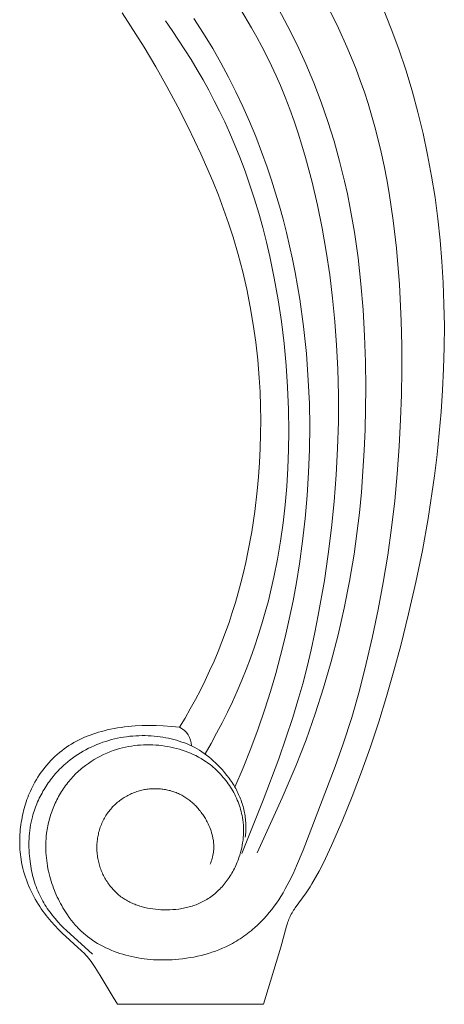
# Model space of a CAD drawing. Units: millimetres. Extents: x 0 to 1112, y 0 to 960.
# Drawn here: x 782 to 879, y 225 to 450 of the extents above; entities that cross this region are included whole.
import ezdxf

# ---------------------------------------------------------------- set-up
doc = ezdxf.new("R2010")
doc.units = ezdxf.units.MM
doc.header["$MEASUREMENT"] = 0
doc.layers.get('0').update_dxf_attribs({"lineweight": 5})

# ---------------------------------------------------------------- blocks, each defined once
blk = doc.blocks.new('MN-036b_500_81')
for p, q in [((810.48, 443.23), (805.48, 451.09)), ((832.45, 451.92), (834.96, 447.68)), ((843.28, 447.95), (841.04, 452.12)), ((852.71, 451.77), (854.78, 447.6)), ((864.95, 452.09), (866.81, 447.46)), ((815.33, 449.23), (816.85, 447.07)), ((821.83, 449.8), (824.02, 446.39)), ((816.85, 447.07), (818.34, 444.88)), ((824.02, 446.39), (826.12, 442.93)), ((834.96, 447.68), (836.17, 445.54)), ((845.38, 443.75), (843.28, 447.95)), ((854.78, 447.6), (856.71, 443.36)), ((866.81, 447.46), (868.53, 442.78)), ((818.34, 444.88), (819.79, 442.66)), ((836.17, 445.54), (837.33, 443.37)), ((813.14, 438.78), (810.48, 443.23)), ((819.79, 442.66), (821.19, 440.42)), ((826.12, 442.93), (827.97, 439.7)), ((837.33, 443.37), (838.46, 441.19)), ((847.33, 439.48), (845.38, 443.75)), ((856.71, 443.36), (857.78, 440.81)), ((868.53, 442.78), (870.12, 438.06)), ((821.19, 440.42), (822.58, 438.12)), ((827.97, 439.7), (829.73, 436.43)), ((838.46, 441.19), (839.54, 438.98)), ((857.78, 440.81), (858.81, 438.24)), ((815.69, 434.27), (813.14, 438.78)), ((822.58, 438.12), (823.93, 435.79)), ((839.54, 438.98), (840.58, 436.75)), ((849.15, 435.15), (847.33, 439.48)), ((858.81, 438.24), (859.77, 435.65)), ((870.12, 438.06), (871.57, 433.28)), ((823.93, 435.79), (825.23, 433.44)), ((829.73, 436.43), (831.4, 433.11)), ((840.58, 436.75), (841.57, 434.51)), ((850.83, 430.76), (849.15, 435.15)), ((859.77, 435.65), (860.69, 433.04)), ((818.15, 429.7), (815.69, 434.27)), ((825.23, 433.44), (826.49, 431.07)), ((831.4, 433.11), (832.99, 429.74)), ((841.57, 434.51), (842.67, 431.84)), ((860.69, 433.04), (861.55, 430.42)), ((871.57, 433.28), (872.88, 428.47)), ((826.49, 431.07), (827.7, 428.66)), ((842.67, 431.84), (843.71, 429.14)), ((852.38, 426.32), (850.83, 430.76)), ((820.5, 425.07), (818.15, 429.7)), ((827.7, 428.66), (828.86, 426.24)), ((832.99, 429.74), (834.5, 426.34)), ((843.71, 429.14), (844.68, 426.42)), ((861.55, 430.42), (862.35, 427.77)), ((872.88, 428.47), (874.06, 423.62)), ((828.86, 426.24), (829.98, 423.8)), ((834.5, 426.34), (835.93, 422.9)), ((844.68, 426.42), (845.6, 423.68)), ((853.78, 421.84), (852.38, 426.32)), ((862.35, 427.77), (863.1, 425.11)), ((823.43, 418.94), (820.5, 425.07)), ((863.1, 425.11), (863.8, 422.44)), ((829.98, 423.8), (831.05, 421.33)), ((835.93, 422.9), (837.27, 419.42)), ((845.6, 423.68), (846.47, 420.91)), ((855.05, 417.31), (853.78, 421.84)), ((863.8, 422.44), (864.54, 419.36)), ((874.06, 423.62), (875.11, 418.74)), ((831.05, 421.33), (832.31, 418.2)), ((837.27, 419.42), (838.54, 415.92)), ((846.47, 420.91), (847.28, 418.13)), ((824.82, 415.84), (823.43, 418.94)), ((832.31, 418.2), (833.5, 415.04)), ((847.28, 418.13), (848.76, 412.53)), ((856.18, 412.75), (855.05, 417.31)), ((864.54, 419.36), (865.2, 416.26)), ((875.11, 418.74), (876.03, 413.84)), ((826.15, 412.71), (824.82, 415.84)), ((833.5, 415.04), (834.62, 411.86)), ((838.54, 415.92), (839.53, 412.98)), ((865.2, 416.26), (865.81, 413.15)), ((827.42, 409.56), (826.15, 412.71)), ((839.53, 412.98), (840.46, 410.02)), ((856.82, 409.86), (856.18, 412.75)), ((865.81, 413.15), (866.35, 410.03)), ((876.03, 413.84), (876.8, 409.02)), ((834.62, 411.86), (835.66, 408.65)), ((848.76, 412.53), (849.98, 407.3)), ((828.62, 406.38), (827.42, 409.56)), ((835.66, 408.65), (836.63, 405.41)), ((840.46, 410.02), (841.34, 407.04)), ((857.41, 406.95), (856.82, 409.86)), ((866.35, 410.03), (867.27, 403.76)), ((876.8, 409.02), (877.44, 404.18)), ((829.75, 403.18), (828.62, 406.38)), ((841.34, 407.04), (842.17, 404.05)), ((849.98, 407.3), (851.06, 402.03)), ((858.44, 401.12), (857.41, 406.95)), ((836.63, 405.41), (837.53, 402.16)), ((842.17, 404.05), (842.94, 401.05)), ((867.27, 403.76), (867.99, 397.46)), ((877.44, 404.18), (877.96, 399.32)), ((830.8, 399.95), (829.75, 403.18)), ((837.53, 402.16), (838.36, 398.88)), ((851.06, 402.03), (851.99, 396.74)), ((831.95, 396.04), (830.8, 399.95)), ((842.94, 401.05), (843.65, 398.02)), ((859.27, 395.25), (858.44, 401.12)), ((877.96, 399.32), (878.37, 394.45)), ((838.36, 398.88), (839.13, 395.59)), ((843.65, 398.02), (844.31, 394.99)), ((867.99, 397.46), (868.68, 389.19)), ((832.98, 392.1), (831.95, 396.04)), ((839.13, 395.59), (840.15, 390.68)), ((844.31, 394.99), (844.92, 391.95)), ((851.99, 396.74), (852.79, 391.43)), ((859.92, 389.36), (859.27, 395.25)), ((878.37, 394.45), (878.66, 389.57)), ((833.89, 388.12), (832.98, 392.1)), ((840.15, 390.68), (841.03, 385.74)), ((844.92, 391.95), (845.98, 385.83)), ((852.79, 391.43), (853.45, 386.09)), ((834.68, 384.13), (833.89, 388.12)), ((860.41, 383.44), (859.92, 389.36)), ((868.68, 389.19), (869.09, 380.91)), ((878.66, 389.57), (878.84, 384.69)), ((841.03, 385.74), (841.78, 380.77)), ((845.98, 385.83), (846.83, 379.67)), ((853.45, 386.09), (853.97, 380.75)), ((835.37, 380.1), (834.68, 384.13)), ((878.84, 384.69), (878.92, 379.79)), ((860.74, 377.52), (860.41, 383.44)), ((835.93, 376.07), (835.37, 380.1)), ((841.78, 380.77), (842.39, 375.79)), ((846.83, 379.67), (847.48, 373.5)), ((853.97, 380.75), (854.36, 375.39)), ((869.09, 380.91), (869.22, 375.3)), ((878.92, 379.79), (878.89, 374.89)), ((860.93, 371.58), (860.74, 377.52)), ((836.38, 372.01), (835.93, 376.07)), ((842.39, 375.79), (842.86, 370.79)), ((854.36, 375.39), (854.63, 370.02)), ((869.22, 375.3), (869.23, 369.69)), ((878.89, 374.89), (878.75, 370)), ((847.48, 373.5), (847.92, 367.3)), ((836.72, 367.95), (836.38, 372.01)), ((842.86, 370.79), (843.19, 365.78)), ((861, 365.65), (860.93, 371.58)), ((836.91, 364.74), (836.72, 367.95)), ((854.63, 370.02), (854.78, 363.97)), ((869.23, 369.69), (869.13, 364.09)), ((878.75, 370), (878.52, 365.1)), ((843.19, 365.78), (843.38, 360.76)), ((847.92, 367.3), (848.15, 362.07)), ((860.85, 356.14), (861, 365.65)), ((837.02, 361.52), (836.91, 364.74)), ((854.78, 363.97), (854.77, 357.92)), ((869.13, 364.09), (868.94, 358.48)), ((878.52, 365.1), (878.19, 360.21)), ((837.07, 358.3), (837.02, 361.52)), ((848.15, 362.07), (848.23, 356.84)), ((843.38, 360.76), (843.44, 355.74)), ((878.19, 360.21), (877.77, 355.33)), ((837.05, 355.08), (837.07, 358.3)), ((848.23, 356.84), (848.17, 351.6)), ((854.77, 357.92), (854.6, 351.87)), ((868.94, 358.48), (868.61, 352.28)), ((836.96, 351.86), (837.05, 355.08)), ((843.44, 355.74), (843.39, 351.55)), ((860.66, 351.39), (860.85, 356.14)), ((877.77, 355.33), (877.26, 350.46)), ((868.61, 352.28), (868.17, 346.09)), ((836.8, 348.64), (836.96, 351.86)), ((843.39, 351.55), (843.24, 347.37)), ((848.17, 351.6), (847.98, 346.37)), ((854.6, 351.87), (854.29, 345.82)), ((860.38, 346.66), (860.66, 351.39)), ((877.26, 350.46), (876.66, 345.6)), ((836.57, 345.43), (836.8, 348.64)), ((836.28, 342.22), (836.57, 345.43)), ((843.24, 347.37), (842.99, 343.2)), ((847.98, 346.37), (847.65, 341.15)), ((854.29, 345.82), (853.83, 339.78)), ((860.02, 341.92), (860.38, 346.66)), ((868.17, 346.09), (867.6, 339.92)), ((876.66, 345.6), (875.21, 335.93)), ((842.99, 343.2), (842.63, 339.03)), ((835.72, 337.52), (836.28, 342.22)), ((847.65, 341.15), (847.19, 335.94)), ((859.56, 337.2), (860.02, 341.92)), ((842.63, 339.03), (842.16, 334.88)), ((853.83, 339.78), (853.22, 333.76)), ((867.6, 339.92), (866.89, 333.76)), ((835.01, 332.85), (835.72, 337.52)), ((859, 332.49), (859.56, 337.2)), ((842.16, 334.88), (841.58, 330.74)), ((847.19, 335.94), (846.6, 330.74)), ((875.21, 335.93), (873.91, 328.63)), ((834.15, 328.2), (835.01, 332.85)), ((853.22, 333.76), (852.47, 327.75)), ((858.34, 327.79), (859, 332.49)), ((866.89, 333.76), (866.02, 327.55)), ((841.58, 330.74), (840.88, 326.62)), ((846.6, 330.74), (845.87, 325.55)), ((833.66, 325.89), (834.15, 328.2)), ((852.47, 327.75), (851.59, 321.76)), ((857.31, 321.63), (858.34, 327.79)), ((866.02, 327.55), (865.01, 321.36)), ((873.91, 328.63), (872.43, 321.38)), ((833.13, 323.59), (833.66, 325.89)), ((840.88, 326.62), (840.07, 322.53)), ((845.87, 325.55), (845.19, 321.35)), ((832.56, 321.29), (833.13, 323.59)), ((831.94, 319.01), (832.56, 321.29)), ((840.07, 322.53), (839.47, 319.85)), ((845.19, 321.35), (844.43, 317.17)), ((851.59, 321.76), (850.2, 313.87)), ((856.1, 315.5), (857.31, 321.63)), ((865.01, 321.36), (863.85, 315.2)), ((872.43, 321.38), (870.79, 314.17)), ((831.29, 316.74), (831.94, 319.01)), ((839.47, 319.85), (838.81, 317.19)), ((830.59, 314.49), (831.29, 316.74)), ((838.81, 317.19), (838.1, 314.55)), ((844.43, 317.17), (843.58, 313)), ((829.85, 312.25), (830.59, 314.49)), ((838.1, 314.55), (837.34, 311.91)), ((854.71, 309.41), (856.1, 315.5)), ((863.85, 315.2), (862.57, 309.05)), ((870.79, 314.17), (869, 307)), ((829.07, 310.03), (829.85, 312.25)), ((837.34, 311.91), (836.52, 309.29)), ((843.58, 313), (842.64, 308.85)), ((850.2, 313.87), (849.41, 309.94)), ((828.24, 307.82), (829.07, 310.03)), ((849.41, 309.94), (848.56, 306.03)), ((827.37, 305.63), (828.24, 307.82)), ((836.52, 309.29), (835.65, 306.69)), ((842.64, 308.85), (841.61, 304.72)), ((853.14, 303.35), (854.71, 309.41)), ((862.57, 309.05), (861.13, 302.86)), ((826.42, 303.39), (827.37, 305.63)), ((835.65, 306.69), (834.73, 304.11)), ((848.56, 306.03), (847.63, 302.14)), ((869, 307), (867.43, 301.18)), ((825.43, 301.18), (826.42, 303.39)), ((834.73, 304.11), (833.76, 301.55)), ((841.61, 304.72), (840.5, 300.61)), ((851.4, 297.35), (853.14, 303.35)), ((861.13, 302.86), (859.55, 296.71)), ((824.39, 298.99), (825.43, 301.18)), ((833.76, 301.55), (832.76, 299.07)), ((840.5, 300.61), (839.3, 296.53)), ((847.63, 302.14), (846.63, 298.27)), ((867.43, 301.18), (865.75, 295.39)), ((823.31, 296.82), (824.39, 298.99)), ((832.76, 299.07), (831.71, 296.61)), ((846.63, 298.27), (845.55, 294.42)), ((822.18, 294.67), (823.31, 296.82)), ((831.71, 296.61), (830.61, 294.17)), ((839.3, 296.53), (838.02, 292.48)), ((849.48, 291.4), (851.4, 297.35)), ((859.55, 296.71), (857.8, 290.6)), ((821.02, 292.54), (822.18, 294.67)), ((830.61, 294.17), (829.46, 291.76)), ((845.55, 294.42), (844.39, 290.59)), ((865.75, 295.39), (863.97, 289.63)), ((819.81, 290.44), (821.02, 292.54)), ((829.46, 291.76), (828.26, 289.37)), ((838.02, 292.48), (836.47, 287.98)), ((818.56, 288.36), (819.81, 290.44)), ((828.26, 289.37), (827.02, 287)), ((844.39, 290.59), (842.83, 285.85)), ((847.39, 285.52), (849.48, 291.4)), ((857.8, 290.6), (855.87, 284.56)), ((863.97, 289.63), (862.07, 283.91)), ((799.45, 287.02), (800.1, 287.22)), ((800.1, 287.22), (800.75, 287.41)), ((800.75, 287.41), (801.4, 287.58)), ((801.4, 287.58), (802.06, 287.75)), ((802.06, 287.75), (802.85, 287.92)), ((802.85, 287.92), (803.64, 288.08)), ((803.64, 288.08), (804.43, 288.22)), ((804.43, 288.22), (805.23, 288.34)), ((805.23, 288.34), (806.02, 288.45)), ((806.02, 288.45), (806.82, 288.54)), ((806.82, 288.54), (807.62, 288.62)), ((807.62, 288.62), (808.42, 288.68)), ((808.42, 288.68), (810.03, 288.76)), ((810.03, 288.76), (811.64, 288.78)), ((811.64, 288.78), (813.25, 288.76)), ((813.25, 288.76), (814.85, 288.69)), ((814.85, 288.69), (816.71, 288.56)), ((816.71, 288.56), (817.64, 288.47)), ((817.64, 288.47), (818.56, 288.36)), ((836.47, 287.98), (834.81, 283.51)), ((793.92, 284.54), (794.5, 284.88)), ((794.5, 284.88), (795.09, 285.2)), ((795.09, 285.2), (795.69, 285.51)), ((795.69, 285.51), (796.3, 285.8)), ((796.3, 285.8), (796.92, 286.07)), ((796.92, 286.07), (797.54, 286.33)), ((797.54, 286.33), (798.17, 286.58)), ((798.17, 286.58), (798.81, 286.81)), ((798.81, 286.81), (799.45, 287.02)), ((801.06, 284.93), (800.4, 284.69)), ((801.73, 285.15), (801.06, 284.93)), ((802.41, 285.35), (801.73, 285.15)), ((803.08, 285.54), (802.41, 285.35)), ((803.76, 285.71), (803.08, 285.54)), ((804.45, 285.86), (803.76, 285.71)), ((805.13, 285.99), (804.45, 285.86)), ((805.82, 286.11), (805.13, 285.99)), ((806.51, 286.21), (805.82, 286.11)), ((807.21, 286.3), (806.51, 286.21)), ((807.91, 286.36), (807.21, 286.3)), ((808.6, 286.41), (807.91, 286.36)), ((809.3, 286.44), (808.6, 286.41)), ((810.01, 286.46), (809.3, 286.44)), ((810.71, 286.45), (810.01, 286.46)), ((811.41, 286.43), (810.71, 286.45)), ((812.11, 286.39), (811.41, 286.43)), ((812.81, 286.34), (812.11, 286.39)), ((813.51, 286.27), (812.81, 286.34)), ((814.15, 286.19), (813.51, 286.27)), ((814.78, 286.09), (814.15, 286.19)), ((815.41, 285.98), (814.78, 286.09)), ((816.04, 285.86), (815.41, 285.98)), ((816.66, 285.72), (816.04, 285.86)), ((817.28, 285.56), (816.66, 285.72)), ((817.9, 285.39), (817.28, 285.56)), ((818.51, 285.21), (817.9, 285.39)), ((819.11, 285), (818.51, 285.21)), ((819.71, 284.78), (819.11, 285)), ((827.02, 287), (825.74, 284.66)), ((842.83, 285.85), (841.17, 281.13)), ((845.13, 279.7), (847.39, 285.52)), ((790.66, 282.16), (791.17, 282.6)), ((791.17, 282.6), (791.7, 283.02)), ((791.7, 283.02), (792.23, 283.42)), ((792.23, 283.42), (792.78, 283.81)), ((792.78, 283.81), (793.34, 284.19)), ((793.34, 284.19), (793.92, 284.54)), ((796.57, 282.89), (795.96, 282.53)), ((797.19, 283.23), (796.57, 282.89)), ((797.81, 283.56), (797.19, 283.23)), ((798.45, 283.86), (797.81, 283.56)), ((799.09, 284.16), (798.45, 283.86)), ((799.74, 284.43), (799.09, 284.16)), ((800.4, 284.69), (799.74, 284.43)), ((801.97, 282.46), (802.7, 282.76)), ((802.7, 282.76), (803.45, 283.04)), ((803.45, 283.04), (804.21, 283.29)), ((804.21, 283.29), (804.87, 283.49)), ((804.87, 283.49), (805.55, 283.66)), ((805.55, 283.66), (806.22, 283.82)), ((806.22, 283.82), (806.91, 283.96)), ((806.91, 283.96), (807.59, 284.07)), ((807.59, 284.07), (808.28, 284.17)), ((808.28, 284.17), (808.97, 284.25)), ((808.97, 284.25), (809.67, 284.31)), ((809.67, 284.31), (810.36, 284.34)), ((810.36, 284.34), (811.06, 284.36)), ((811.06, 284.36), (811.75, 284.36)), ((811.75, 284.36), (812.45, 284.34)), ((812.45, 284.34), (813.15, 284.31)), ((813.15, 284.31), (813.84, 284.25)), ((813.84, 284.25), (814.53, 284.17)), ((814.53, 284.17), (815.23, 284.08)), ((815.23, 284.08), (815.89, 283.97)), ((815.89, 283.97), (816.56, 283.85)), ((816.56, 283.85), (817.22, 283.7)), ((817.22, 283.7), (817.87, 283.54)), ((817.87, 283.54), (818.52, 283.36)), ((818.52, 283.36), (819.17, 283.16)), ((819.17, 283.16), (819.81, 282.95)), ((820.3, 284.55), (819.71, 284.78)), ((819.81, 282.95), (820.44, 282.71)), ((820.88, 284.29), (820.3, 284.55)), ((820.44, 282.71), (821.06, 282.46)), ((821.45, 284.02), (820.88, 284.29)), ((822.02, 283.74), (821.45, 284.02)), ((822.57, 283.43), (822.02, 283.74)), ((823.11, 283.11), (822.57, 283.43)), ((823.66, 282.76), (823.11, 283.11)), ((824.2, 282.38), (823.66, 282.76)), ((825.74, 284.66), (824.4, 282.34)), ((834.81, 283.51), (833.05, 279.09)), ((855.87, 284.56), (854.05, 279.4)), ((862.07, 283.91), (860.05, 278.22)), ((788.74, 280.25), (789.2, 280.75)), ((789.2, 280.75), (789.68, 281.23)), ((789.68, 281.23), (790.16, 281.7)), ((790.16, 281.7), (790.66, 282.16)), ((793.08, 280.48), (792.54, 280.02)), ((793.63, 280.93), (793.08, 280.48)), ((794.2, 281.35), (793.63, 280.93)), ((794.77, 281.76), (794.2, 281.35)), ((795.36, 282.15), (794.77, 281.76)), ((795.96, 282.53), (795.36, 282.15)), ((797.79, 280.14), (798.45, 280.59)), ((798.45, 280.59), (799.13, 281.01)), ((799.13, 281.01), (799.82, 281.41)), ((799.82, 281.41), (800.52, 281.79)), ((800.52, 281.79), (801.24, 282.14)), ((801.24, 282.14), (801.97, 282.46)), ((821.06, 282.46), (821.68, 282.18)), ((821.68, 282.18), (822.29, 281.89)), ((822.29, 281.89), (822.88, 281.58)), ((822.88, 281.58), (823.47, 281.24)), ((823.47, 281.24), (824.05, 280.89)), ((824.05, 280.89), (824.61, 280.52)), ((824.73, 281.99), (824.2, 282.38)), ((824.61, 280.52), (824.89, 280.32)), ((825.25, 281.59), (824.73, 281.99)), ((824.89, 280.32), (825.16, 280.12)), ((825.75, 281.17), (825.25, 281.59)), ((826.25, 280.73), (825.75, 281.17)), ((826.73, 280.29), (826.25, 280.73)), ((841.17, 281.13), (837.64, 271.78)), ((786.67, 277.58), (787.05, 278.13)), ((787.05, 278.13), (787.45, 278.68)), ((787.45, 278.68), (787.87, 279.22)), ((787.87, 279.22), (788.3, 279.74)), ((788.3, 279.74), (788.74, 280.25)), ((790.62, 278.14), (790.32, 277.8)), ((790.92, 278.47), (790.62, 278.14)), ((791.24, 278.79), (790.92, 278.47)), ((791.55, 279.11), (791.24, 278.79)), ((791.88, 279.42), (791.55, 279.11)), ((792.21, 279.72), (791.88, 279.42)), ((792.54, 280.02), (792.21, 279.72)), ((795.02, 277.87), (795.31, 278.14)), ((795.31, 278.14), (795.6, 278.41)), ((795.6, 278.41), (795.9, 278.67)), ((795.9, 278.67), (796.2, 278.93)), ((796.2, 278.93), (796.51, 279.19)), ((796.51, 279.19), (797.14, 279.68)), ((797.14, 279.68), (797.79, 280.14)), ((825.16, 280.12), (825.53, 279.84)), ((825.53, 279.84), (825.89, 279.56)), ((825.89, 279.56), (826.25, 279.26)), ((826.25, 279.26), (826.6, 278.95)), ((826.6, 278.95), (826.94, 278.64)), ((827.2, 279.83), (826.73, 280.29)), ((826.94, 278.64), (827.28, 278.31)), ((827.77, 279.24), (827.2, 279.83)), ((827.28, 278.31), (827.6, 277.98)), ((828.32, 278.65), (827.77, 279.24)), ((828.85, 278.03), (828.32, 278.65)), ((833.05, 279.09), (831.18, 274.71)), ((841.96, 272.25), (845.13, 279.7)), ((854.05, 279.4), (846.73, 260.39)), ((860.05, 278.22), (857.9, 272.58)), ((785.28, 275.25), (785.6, 275.85)), ((785.6, 275.85), (785.94, 276.43)), ((785.94, 276.43), (786.3, 277.01)), ((786.3, 277.01), (786.67, 277.58)), ((788.91, 276.04), (788.65, 275.68)), ((789.18, 276.4), (788.91, 276.04)), ((789.45, 276.76), (789.18, 276.4)), ((789.74, 277.11), (789.45, 276.76)), ((790.02, 277.46), (789.74, 277.11)), ((790.32, 277.8), (790.02, 277.46)), ((793.11, 275.77), (793.38, 276.1)), ((793.38, 276.1), (793.65, 276.42)), ((793.65, 276.42), (793.91, 276.72)), ((793.91, 276.72), (794.18, 277.01)), ((794.18, 277.01), (794.45, 277.3)), ((794.45, 277.3), (794.73, 277.59)), ((794.73, 277.59), (795.02, 277.87)), ((827.6, 277.98), (827.93, 277.64)), ((827.93, 277.64), (828.24, 277.29)), ((828.24, 277.29), (828.54, 276.94)), ((828.54, 276.94), (828.84, 276.58)), ((828.84, 276.58), (829.13, 276.21)), ((829.37, 277.4), (828.85, 278.03)), ((829.13, 276.21), (829.41, 275.84)), ((829.86, 276.75), (829.37, 277.4)), ((829.41, 275.84), (829.68, 275.46)), ((830.09, 276.42), (829.86, 276.75)), ((830.32, 276.09), (830.09, 276.42)), ((830.55, 275.75), (830.32, 276.09)), ((784.37, 273.35), (784.58, 273.83)), ((784.58, 273.83), (784.81, 274.31)), ((784.81, 274.31), (785.04, 274.78)), ((785.04, 274.78), (785.28, 275.25)), ((787.44, 273.77), (787.22, 273.38)), ((787.67, 274.16), (787.44, 273.77)), ((787.9, 274.55), (787.67, 274.16)), ((788.14, 274.93), (787.9, 274.55)), ((788.39, 275.3), (788.14, 274.93)), ((788.65, 275.68), (788.39, 275.3)), ((791.42, 273.34), (791.64, 273.7)), ((791.64, 273.7), (791.87, 274.05)), ((791.87, 274.05), (792.11, 274.41)), ((792.11, 274.41), (792.35, 274.75)), ((792.35, 274.75), (792.59, 275.1)), ((792.59, 275.1), (792.85, 275.43)), ((792.85, 275.43), (793.11, 275.77)), ((808.23, 273.49), (808.52, 273.6)), ((808.52, 273.6), (808.82, 273.7)), ((808.82, 273.7), (809.11, 273.79)), ((809.11, 273.79), (809.42, 273.88)), ((809.42, 273.88), (809.72, 273.96)), ((809.72, 273.96), (809.99, 274.03)), ((809.99, 274.03), (810.27, 274.09)), ((810.27, 274.09), (810.55, 274.15)), ((810.55, 274.15), (810.83, 274.2)), ((810.83, 274.2), (811.11, 274.24)), ((811.11, 274.24), (811.39, 274.28)), ((811.39, 274.28), (811.68, 274.31)), ((811.68, 274.31), (811.96, 274.33)), ((811.96, 274.33), (812.24, 274.35)), ((812.24, 274.35), (812.53, 274.36)), ((812.53, 274.36), (812.81, 274.37)), ((812.81, 274.37), (813.09, 274.37)), ((813.09, 274.37), (813.38, 274.37)), ((813.38, 274.37), (813.66, 274.36)), ((813.66, 274.36), (813.94, 274.34)), ((813.94, 274.34), (814.23, 274.32)), ((814.23, 274.32), (814.51, 274.29)), ((814.51, 274.29), (814.79, 274.25)), ((814.79, 274.25), (815.07, 274.21)), ((815.07, 274.21), (815.35, 274.16)), ((815.35, 274.16), (815.62, 274.11)), ((815.62, 274.11), (815.9, 274.05)), ((815.9, 274.05), (816.17, 273.99)), ((816.17, 273.99), (816.45, 273.92)), ((816.45, 273.92), (816.72, 273.84)), ((816.72, 273.84), (816.99, 273.76)), ((816.99, 273.76), (817.25, 273.67)), ((817.25, 273.67), (817.52, 273.58)), ((829.68, 275.46), (829.95, 275.07)), ((829.95, 275.07), (830.2, 274.68)), ((830.2, 274.68), (830.45, 274.28)), ((830.45, 274.28), (830.68, 273.87)), ((830.77, 275.41), (830.55, 275.75)), ((830.68, 273.87), (830.91, 273.47)), ((830.98, 275.06), (830.77, 275.41)), ((831.18, 274.71), (830.98, 275.06)), ((831.36, 274.39), (831.18, 274.71)), ((831.54, 274.07), (831.36, 274.39)), ((831.7, 273.74), (831.54, 274.07)), ((831.86, 273.41), (831.7, 273.74)), ((783.46, 270.87), (783.62, 271.37)), ((783.62, 271.37), (783.79, 271.87)), ((783.79, 271.87), (783.98, 272.37)), ((783.98, 272.37), (784.17, 272.86)), ((784.17, 272.86), (784.37, 273.35)), ((786.22, 271.36), (786.05, 270.95)), ((786.41, 271.77), (786.22, 271.36)), ((786.6, 272.18), (786.41, 271.77)), ((786.8, 272.59), (786.6, 272.18)), ((787, 272.99), (786.8, 272.59)), ((787.22, 273.38), (787, 272.99)), ((790.24, 271.09), (790.42, 271.47)), ((790.42, 271.47), (790.61, 271.85)), ((790.61, 271.85), (790.8, 272.23)), ((790.8, 272.23), (791, 272.6)), ((791, 272.6), (791.21, 272.97)), ((791.21, 272.97), (791.42, 273.34)), ((804.46, 271.27), (804.7, 271.47)), ((804.7, 271.47), (804.95, 271.66)), ((804.95, 271.66), (805.2, 271.84)), ((805.2, 271.84), (805.46, 272.02)), ((805.46, 272.02), (805.72, 272.2)), ((805.72, 272.2), (805.98, 272.37)), ((805.98, 272.37), (806.25, 272.53)), ((806.25, 272.53), (806.53, 272.68)), ((806.53, 272.68), (806.8, 272.83)), ((806.8, 272.83), (807.08, 272.98)), ((807.08, 272.98), (807.36, 273.11)), ((807.36, 273.11), (807.65, 273.24)), ((807.65, 273.24), (807.94, 273.37)), ((807.94, 273.37), (808.23, 273.49)), ((817.52, 273.58), (817.78, 273.48)), ((817.78, 273.48), (818.04, 273.37)), ((818.04, 273.37), (818.29, 273.26)), ((818.29, 273.26), (818.55, 273.14)), ((818.55, 273.14), (818.8, 273.02)), ((818.8, 273.02), (819.05, 272.89)), ((819.05, 272.89), (819.3, 272.75)), ((819.3, 272.75), (819.54, 272.61)), ((819.54, 272.61), (819.78, 272.46)), ((819.78, 272.46), (820.02, 272.31)), ((820.02, 272.31), (820.26, 272.15)), ((820.26, 272.15), (820.49, 271.98)), ((820.49, 271.98), (820.71, 271.82)), ((820.71, 271.82), (820.94, 271.64)), ((820.94, 271.64), (821.16, 271.46)), ((821.16, 271.46), (821.37, 271.28)), ((830.91, 273.47), (831.13, 273.05)), ((831.13, 273.05), (831.34, 272.63)), ((831.34, 272.63), (831.53, 272.21)), ((831.53, 272.21), (831.72, 271.79)), ((831.72, 271.79), (831.9, 271.36)), ((832.02, 273.08), (831.86, 273.41)), ((831.9, 271.36), (832.06, 270.92)), ((832.17, 272.75), (832.02, 273.08)), ((832.31, 272.41), (832.17, 272.75)), ((832.45, 272.07), (832.31, 272.41)), ((832.58, 271.73), (832.45, 272.07)), ((832.7, 271.38), (832.58, 271.73)), ((832.82, 271.03), (832.7, 271.38)), ((837.64, 271.78), (832.78, 259.58)), ((836.27, 259.76), (841.96, 272.25)), ((857.9, 272.58), (855.63, 266.99)), ((782.9, 268.84), (783.02, 269.35)), ((783.02, 269.35), (783.16, 269.86)), ((783.16, 269.86), (783.3, 270.37)), ((783.3, 270.37), (783.46, 270.87)), ((785.42, 269.27), (785.29, 268.84)), ((785.57, 269.69), (785.42, 269.27)), ((785.72, 270.12), (785.57, 269.69)), ((785.88, 270.53), (785.72, 270.12)), ((786.05, 270.95), (785.88, 270.53)), ((789.3, 268.73), (789.44, 269.13)), ((789.44, 269.13), (789.59, 269.52)), ((789.59, 269.52), (789.74, 269.92)), ((789.74, 269.92), (789.9, 270.31)), ((789.9, 270.31), (790.06, 270.7)), ((790.06, 270.7), (790.24, 271.09)), ((802.31, 269.01), (802.5, 269.26)), ((802.5, 269.26), (802.7, 269.5)), ((802.7, 269.5), (802.9, 269.74)), ((802.9, 269.74), (803.11, 269.97)), ((803.11, 269.97), (803.32, 270.2)), ((803.32, 270.2), (803.54, 270.43)), ((803.54, 270.43), (803.76, 270.64)), ((803.76, 270.64), (803.99, 270.86)), ((803.99, 270.86), (804.22, 271.07)), ((804.22, 271.07), (804.46, 271.27)), ((821.37, 271.28), (821.59, 271.09)), ((821.59, 271.09), (821.8, 270.9)), ((821.8, 270.9), (822, 270.7)), ((822, 270.7), (822.2, 270.5)), ((822.2, 270.5), (822.4, 270.3)), ((822.4, 270.3), (822.59, 270.09)), ((822.59, 270.09), (822.78, 269.87)), ((822.78, 269.87), (822.97, 269.65)), ((822.97, 269.65), (823.15, 269.43)), ((823.15, 269.43), (823.33, 269.21)), ((823.33, 269.21), (823.5, 268.98)), ((832.06, 270.92), (832.22, 270.49)), ((832.22, 270.49), (832.36, 270.05)), ((832.36, 270.05), (832.49, 269.6)), ((832.49, 269.6), (832.61, 269.16)), ((832.61, 269.16), (832.72, 268.71)), ((832.92, 270.68), (832.82, 271.03)), ((833.03, 270.33), (832.92, 270.68)), ((833.12, 269.98), (833.03, 270.33)), ((833.21, 269.62), (833.12, 269.98)), ((833.29, 269.26), (833.21, 269.62)), ((833.36, 268.9), (833.29, 269.26)), ((782.48, 266.73), (782.58, 267.29)), ((782.58, 267.29), (782.68, 267.81)), ((782.68, 267.81), (782.78, 268.32)), ((782.78, 268.32), (782.9, 268.84)), ((784.88, 267.36), (784.75, 266.74)), ((785.04, 267.99), (784.88, 267.36)), ((785.16, 268.42), (785.04, 267.99)), ((785.29, 268.84), (785.16, 268.42)), ((788.72, 266.69), (788.82, 267.1)), ((788.82, 267.1), (788.93, 267.51)), ((788.93, 267.51), (789.05, 267.92)), ((789.05, 267.92), (789.17, 268.32)), ((789.17, 268.32), (789.3, 268.73)), ((801, 266.82), (801.14, 267.11)), ((801.14, 267.11), (801.29, 267.4)), ((801.29, 267.4), (801.45, 267.69)), ((801.45, 267.69), (801.61, 267.97)), ((801.61, 267.97), (801.78, 268.24)), ((801.78, 268.24), (801.95, 268.5)), ((801.95, 268.5), (802.13, 268.76)), ((802.13, 268.76), (802.31, 269.01)), ((823.5, 268.98), (823.67, 268.75)), ((823.67, 268.75), (823.84, 268.51)), ((823.84, 268.51), (824, 268.27)), ((824, 268.27), (824.16, 268.03)), ((824.16, 268.03), (824.31, 267.79)), ((824.31, 267.79), (824.46, 267.54)), ((824.46, 267.54), (824.6, 267.29)), ((824.6, 267.29), (824.74, 267.03)), ((824.74, 267.03), (824.88, 266.78)), ((832.72, 268.71), (832.82, 268.26)), ((832.82, 268.26), (832.9, 267.81)), ((832.9, 267.81), (832.99, 267.24)), ((832.99, 267.24), (833.06, 266.67)), ((833.43, 268.53), (833.36, 268.9)), ((833.49, 268.16), (833.43, 268.53)), ((833.54, 267.78), (833.49, 268.16)), ((833.58, 267.41), (833.54, 267.78)), ((833.61, 267.04), (833.58, 267.41)), ((833.64, 266.66), (833.61, 267.04)), ((855.63, 266.99), (853.22, 261.46)), ((782.21, 264.47), (782.26, 265.04)), ((782.26, 265.04), (782.33, 265.6)), ((782.33, 265.6), (782.4, 266.17)), ((782.4, 266.17), (782.48, 266.73)), ((784.43, 264.84), (784.36, 264.2)), ((784.52, 265.47), (784.43, 264.84)), ((784.62, 266.11), (784.52, 265.47)), ((784.75, 266.74), (784.62, 266.11)), ((788.32, 264.62), (788.39, 265.04)), ((788.39, 265.04), (788.46, 265.45)), ((788.46, 265.45), (788.54, 265.87)), ((788.54, 265.87), (788.62, 266.28)), ((788.62, 266.28), (788.72, 266.69)), ((800.13, 264.36), (800.21, 264.68)), ((800.21, 264.68), (800.3, 264.99)), ((800.3, 264.99), (800.4, 265.3)), ((800.4, 265.3), (800.51, 265.61)), ((800.51, 265.61), (800.62, 265.92)), ((800.62, 265.92), (800.74, 266.22)), ((800.74, 266.22), (800.87, 266.52)), ((800.87, 266.52), (801, 266.82)), ((824.88, 266.78), (825.07, 266.38)), ((825.07, 266.38), (825.26, 265.97)), ((825.26, 265.97), (825.44, 265.56)), ((825.44, 265.56), (825.6, 265.15)), ((825.6, 265.15), (825.75, 264.73)), ((825.75, 264.73), (825.88, 264.3)), ((833.06, 266.67), (833.11, 266.09)), ((833.11, 266.09), (833.15, 265.52)), ((833.15, 265.52), (833.16, 264.94)), ((833.16, 264.94), (833.15, 264.37)), ((833.66, 266.29), (833.64, 266.66)), ((833.65, 264.41), (833.67, 264.79)), ((833.67, 265.91), (833.66, 266.29)), ((833.68, 265.54), (833.67, 265.91)), ((833.67, 264.79), (833.68, 265.16)), ((833.68, 265.16), (833.68, 265.54)), ((782.13, 262.77), (782.15, 263.33)), ((782.13, 262.2), (782.13, 262.77)), ((782.15, 263.33), (782.17, 263.9)), ((782.17, 263.9), (782.21, 264.47)), ((784.26, 262.92), (784.24, 262.28)), ((784.3, 263.56), (784.26, 262.92)), ((784.36, 264.2), (784.3, 263.56)), ((788.1, 262.34), (788.14, 262.96)), ((788.14, 262.96), (788.19, 263.58)), ((788.19, 263.58), (788.26, 264.2)), ((788.26, 264.2), (788.32, 264.62)), ((799.76, 262.1), (799.79, 262.42)), ((799.79, 262.42), (799.83, 262.75)), ((799.83, 262.75), (799.88, 263.07)), ((799.88, 263.07), (799.93, 263.4)), ((799.93, 263.4), (799.99, 263.72)), ((799.99, 263.72), (800.06, 264.04)), ((800.06, 264.04), (800.13, 264.36)), ((825.88, 264.3), (826, 263.88)), ((826, 263.88), (826.06, 263.66)), ((826.06, 263.66), (826.11, 263.45)), ((826.11, 263.45), (826.15, 263.23)), ((826.15, 263.23), (826.19, 263.02)), ((826.19, 263.02), (826.23, 262.8)), ((826.23, 262.8), (826.27, 262.59)), ((826.27, 262.59), (826.29, 262.37)), ((833.03, 262.64), (832.95, 262.07)), ((833.09, 263.22), (833.03, 262.64)), ((833.13, 263.79), (833.09, 263.22)), ((833.15, 264.37), (833.13, 263.79)), ((833.56, 263.3), (833.6, 263.67)), ((833.6, 263.67), (833.63, 264.04)), ((833.63, 264.04), (833.65, 264.41)), ((782.13, 261.63), (782.13, 262.2)), ((782.15, 261.06), (782.13, 261.63)), ((782.19, 260.5), (782.15, 261.06)), ((782.23, 259.93), (782.19, 260.5)), ((784.24, 262.28), (784.23, 261.64)), ((784.23, 261.64), (784.24, 261)), ((784.24, 261), (784.26, 260.36)), ((784.26, 260.36), (784.29, 259.71)), ((788.07, 261.1), (788.08, 261.72)), ((788.08, 260.47), (788.07, 261.1)), ((788.08, 261.72), (788.1, 262.34)), ((788.11, 259.85), (788.08, 260.47)), ((799.72, 261.11), (799.73, 261.44)), ((799.72, 260.78), (799.72, 261.11)), ((799.73, 260.45), (799.72, 260.78)), ((799.73, 261.44), (799.74, 261.77)), ((799.74, 260.12), (799.73, 260.45)), ((799.74, 261.77), (799.76, 262.1)), ((826.29, 262.37), (826.32, 262.15)), ((826.33, 260.2), (826.3, 259.99)), ((826.32, 262.15), (826.34, 261.94)), ((826.35, 260.42), (826.33, 260.2)), ((826.34, 261.94), (826.36, 261.72)), ((826.36, 260.63), (826.35, 260.42)), ((826.36, 261.72), (826.37, 261.5)), ((826.37, 260.85), (826.36, 260.63)), ((826.37, 261.5), (826.37, 261.28)), ((826.37, 261.28), (826.37, 261.07)), ((826.37, 261.07), (826.37, 260.85)), ((832.61, 260.36), (832.46, 259.8)), ((832.74, 260.93), (832.61, 260.36)), ((832.85, 261.5), (832.74, 260.93)), ((832.95, 262.07), (832.85, 261.5)), ((846.73, 260.39), (845.24, 256.77)), ((853.22, 261.46), (851.84, 258.48)), ((782.29, 259.37), (782.23, 259.93)), ((782.36, 258.8), (782.29, 259.37)), ((782.44, 258.24), (782.36, 258.8)), ((782.56, 257.56), (782.44, 258.24)), ((784.29, 259.71), (784.34, 259.07)), ((784.34, 259.07), (784.41, 258.43)), ((784.41, 258.43), (784.48, 257.79)), ((788.15, 259.23), (788.11, 259.85)), ((788.21, 258.61), (788.15, 259.23)), ((788.28, 258), (788.21, 258.61)), ((788.36, 257.38), (788.28, 258)), ((799.76, 259.79), (799.74, 260.12)), ((799.8, 259.47), (799.76, 259.79)), ((799.83, 259.14), (799.8, 259.47)), ((799.88, 258.81), (799.83, 259.14)), ((799.93, 258.49), (799.88, 258.81)), ((799.99, 258.16), (799.93, 258.49)), ((800.06, 257.85), (799.99, 258.16)), ((825.9, 258.2), (825.79, 257.85)), ((826.01, 258.55), (825.9, 258.2)), ((826.06, 258.73), (826.01, 258.55)), ((826.1, 258.9), (826.06, 258.73)), ((826.15, 259.08), (826.1, 258.9)), ((826.19, 259.26), (826.15, 259.08)), ((826.22, 259.44), (826.19, 259.26)), ((826.25, 259.62), (826.22, 259.44)), ((826.28, 259.81), (826.25, 259.62)), ((826.3, 259.99), (826.28, 259.81)), ((831.85, 257.96), (831.7, 257.6)), ((831.98, 258.32), (831.85, 257.96)), ((832.11, 258.68), (831.98, 258.32)), ((832.29, 259.24), (832.11, 258.68)), ((832.46, 259.8), (832.29, 259.24)), ((851.84, 258.48), (851.12, 257.01)), ((782.7, 256.89), (782.56, 257.56)), ((782.86, 256.22), (782.7, 256.89)), ((783.03, 255.55), (782.86, 256.22)), ((784.48, 257.79), (784.56, 257.26)), ((784.56, 257.26), (784.64, 256.73)), ((784.64, 256.73), (784.74, 256.2)), ((784.74, 256.2), (784.84, 255.68)), ((784.84, 255.68), (784.96, 255.15)), ((788.46, 256.77), (788.36, 257.38)), ((788.57, 256.15), (788.46, 256.77)), ((788.7, 255.55), (788.57, 256.15)), ((800.14, 257.54), (800.06, 257.85)), ((800.22, 257.23), (800.14, 257.54)), ((800.3, 256.93), (800.22, 257.23)), ((800.4, 256.62), (800.3, 256.93)), ((800.5, 256.32), (800.4, 256.62)), ((800.61, 256.02), (800.5, 256.32)), ((800.72, 255.73), (800.61, 256.02)), ((800.84, 255.43), (800.72, 255.73)), ((825.66, 257.5), (825.52, 257.16)), ((825.79, 257.85), (825.66, 257.5)), ((830.88, 255.84), (830.7, 255.5)), ((831.06, 256.19), (830.88, 255.84)), ((831.23, 256.53), (831.06, 256.19)), ((831.4, 256.89), (831.23, 256.53)), ((831.55, 257.24), (831.4, 256.89)), ((831.7, 257.6), (831.55, 257.24)), ((845.24, 256.77), (844.44, 254.99)), ((851.12, 257.01), (850.37, 255.55)), ((783.22, 254.89), (783.03, 255.55)), ((783.43, 254.23), (783.22, 254.89)), ((783.66, 253.58), (783.43, 254.23)), ((783.9, 252.93), (783.66, 253.58)), ((784.96, 255.15), (785.08, 254.63)), ((785.08, 254.63), (785.22, 254.11)), ((785.22, 254.11), (785.36, 253.6)), ((785.36, 253.6), (785.52, 253.09)), ((788.84, 254.94), (788.7, 255.55)), ((789, 254.34), (788.84, 254.94)), ((789.15, 253.81), (789, 254.34)), ((789.3, 253.28), (789.15, 253.81)), ((800.97, 255.14), (800.84, 255.43)), ((801.1, 254.85), (800.97, 255.14)), ((801.24, 254.57), (801.1, 254.85)), ((801.39, 254.28), (801.24, 254.57)), ((801.54, 254.01), (801.39, 254.28)), ((801.7, 253.73), (801.54, 254.01)), ((801.86, 253.46), (801.7, 253.73)), ((802.03, 253.19), (801.86, 253.46)), ((829.45, 253.54), (829.22, 253.23)), ((829.68, 253.85), (829.45, 253.54)), ((829.89, 254.17), (829.68, 253.85)), ((830.1, 254.5), (829.89, 254.17)), ((830.31, 254.83), (830.1, 254.5)), ((830.51, 255.16), (830.31, 254.83)), ((830.7, 255.5), (830.51, 255.16)), ((844.44, 254.99), (843.58, 253.23)), ((849.58, 254.12), (848.75, 252.7)), ((850.37, 255.55), (849.58, 254.12)), ((784.16, 252.29), (783.9, 252.93)), ((784.44, 251.66), (784.16, 252.29)), ((784.73, 251.03), (784.44, 251.66)), ((785.52, 253.09), (785.69, 252.58)), ((785.69, 252.58), (785.87, 252.08)), ((785.87, 252.08), (786.05, 251.58)), ((786.05, 251.58), (786.25, 251.08)), ((789.47, 252.76), (789.3, 253.28)), ((789.65, 252.23), (789.47, 252.76)), ((789.84, 251.72), (789.65, 252.23)), ((790.04, 251.2), (789.84, 251.72)), ((790.25, 250.69), (790.04, 251.2)), ((802.21, 252.93), (802.03, 253.19)), ((802.39, 252.67), (802.21, 252.93)), ((802.58, 252.42), (802.39, 252.67)), ((802.77, 252.17), (802.58, 252.42)), ((802.97, 251.92), (802.77, 252.17)), ((803.17, 251.68), (802.97, 251.92)), ((803.38, 251.45), (803.17, 251.68)), ((803.59, 251.22), (803.38, 251.45)), ((803.81, 250.99), (803.59, 251.22)), ((827.45, 251.22), (827.17, 250.95)), ((827.72, 251.48), (827.45, 251.22)), ((827.99, 251.76), (827.72, 251.48)), ((828.25, 252.04), (827.99, 251.76)), ((828.5, 252.33), (828.25, 252.04)), ((828.75, 252.62), (828.5, 252.33)), ((828.99, 252.92), (828.75, 252.62)), ((829.22, 253.23), (828.99, 252.92)), ((842.66, 251.52), (842.17, 250.67)), ((843.13, 252.37), (842.66, 251.52)), ((843.58, 253.23), (843.13, 252.37)), ((847.86, 251.32), (847.4, 250.64)), ((848.31, 252.01), (847.86, 251.32)), ((848.75, 252.7), (848.31, 252.01)), ((785.03, 250.41), (784.73, 251.03)), ((785.35, 249.8), (785.03, 250.41)), ((785.68, 249.19), (785.35, 249.8)), ((786.03, 248.6), (785.68, 249.19)), ((786.25, 251.08), (786.47, 250.59)), ((786.47, 250.59), (786.69, 250.11)), ((786.69, 250.11), (786.92, 249.63)), ((786.92, 249.63), (787.15, 249.2)), ((787.15, 249.2), (787.39, 248.77)), ((790.47, 250.19), (790.25, 250.69)), ((790.7, 249.69), (790.47, 250.19)), ((790.94, 249.19), (790.7, 249.69)), ((791.19, 248.7), (790.94, 249.19)), ((804.03, 250.77), (803.81, 250.99)), ((804.25, 250.56), (804.03, 250.77)), ((804.49, 250.35), (804.25, 250.56)), ((804.72, 250.15), (804.49, 250.35)), ((804.96, 249.96), (804.72, 250.15)), ((805.21, 249.77), (804.96, 249.96)), ((805.45, 249.59), (805.21, 249.77)), ((805.7, 249.42), (805.45, 249.59)), ((805.95, 249.26), (805.7, 249.42)), ((806.2, 249.1), (805.95, 249.26)), ((806.46, 248.95), (806.2, 249.1)), ((806.72, 248.8), (806.46, 248.95)), ((824.48, 248.96), (824.19, 248.79)), ((824.77, 249.13), (824.48, 248.96)), ((825.09, 249.33), (824.77, 249.13)), ((825.4, 249.54), (825.09, 249.33)), ((825.71, 249.75), (825.4, 249.54)), ((826.01, 249.98), (825.71, 249.75)), ((826.31, 250.21), (826.01, 249.98)), ((826.6, 250.45), (826.31, 250.21)), ((826.89, 250.7), (826.6, 250.45)), ((827.17, 250.95), (826.89, 250.7)), ((841.17, 249.08), (840.65, 248.32)), ((841.67, 249.84), (841.17, 249.08)), ((842.17, 250.67), (841.67, 249.84)), ((847.4, 250.64), (844.91, 247.24)), ((786.39, 248.01), (786.03, 248.6)), ((786.72, 247.5), (786.39, 248.01)), ((787.06, 246.99), (786.72, 247.5)), ((787.41, 246.5), (787.06, 246.99)), ((787.39, 248.77), (787.63, 248.35)), ((787.63, 248.35), (787.88, 247.93)), ((787.88, 247.93), (788.15, 247.51)), ((788.15, 247.51), (788.42, 247.11)), ((788.42, 247.11), (788.69, 246.7)), ((788.69, 246.7), (788.98, 246.3)), ((791.44, 248.21), (791.19, 248.7)), ((791.71, 247.73), (791.44, 248.21)), ((791.99, 247.25), (791.71, 247.73)), ((792.27, 246.78), (791.99, 247.25)), ((792.57, 246.31), (792.27, 246.78)), ((806.98, 248.66), (806.72, 248.8)), ((807.25, 248.52), (806.98, 248.66)), ((807.52, 248.39), (807.25, 248.52)), ((807.79, 248.27), (807.52, 248.39)), ((808.07, 248.15), (807.79, 248.27)), ((808.35, 248.04), (808.07, 248.15)), ((808.63, 247.93), (808.35, 248.04)), ((808.91, 247.82), (808.63, 247.93)), ((809.2, 247.73), (808.91, 247.82)), ((809.48, 247.63), (809.2, 247.73)), ((809.78, 247.55), (809.48, 247.63)), ((810.07, 247.46), (809.78, 247.55)), ((810.66, 247.31), (810.07, 247.46)), ((811.26, 247.18), (810.66, 247.31)), ((811.86, 247.07), (811.26, 247.18)), ((812.47, 246.98), (811.86, 247.07)), ((813.08, 246.9), (812.47, 246.98)), ((813.69, 246.84), (813.08, 246.9)), ((814.31, 246.8), (813.69, 246.84)), ((815, 246.77), (814.31, 246.8)), ((815.69, 246.77), (815, 246.77)), ((816.38, 246.78), (815.69, 246.77)), ((817.07, 246.82), (816.38, 246.78)), ((817.75, 246.88), (817.07, 246.82)), ((818.43, 246.96), (817.75, 246.88)), ((818.77, 247.01), (818.43, 246.96)), ((819.1, 247.07), (818.77, 247.01)), ((819.44, 247.13), (819.1, 247.07)), ((819.77, 247.2), (819.44, 247.13)), ((820.1, 247.27), (819.77, 247.2)), ((820.43, 247.35), (820.1, 247.27)), ((820.76, 247.43), (820.43, 247.35)), ((821.09, 247.53), (820.76, 247.43)), ((821.41, 247.62), (821.09, 247.53)), ((821.73, 247.73), (821.41, 247.62)), ((822.05, 247.84), (821.73, 247.73)), ((822.36, 247.95), (822.05, 247.84)), ((822.67, 248.08), (822.36, 247.95)), ((822.98, 248.21), (822.67, 248.08)), ((823.29, 248.35), (822.98, 248.21)), ((823.59, 248.49), (823.29, 248.35)), ((823.89, 248.64), (823.59, 248.49)), ((824.19, 248.79), (823.89, 248.64)), ((839.57, 246.85), (838.99, 246.13)), ((840.12, 247.58), (839.57, 246.85)), ((840.65, 248.32), (840.12, 247.58)), ((844.73, 246.96), (844.54, 246.68)), ((844.91, 247.24), (844.73, 246.96)), ((787.77, 246), (787.41, 246.5)), ((788.14, 245.52), (787.77, 246)), ((788.52, 245.04), (788.14, 245.52)), ((789.3, 244.11), (788.52, 245.04)), ((788.98, 246.3), (789.28, 245.91)), ((789.28, 245.91), (789.58, 245.52)), ((789.58, 245.52), (790.2, 244.77)), ((790.2, 244.77), (790.85, 244.03)), ((792.99, 245.67), (792.57, 246.31)), ((793.44, 245.04), (792.99, 245.67)), ((793.9, 244.42), (793.44, 245.04)), ((837.78, 244.75), (837.15, 244.09)), ((838.4, 245.43), (837.78, 244.75)), ((838.99, 246.13), (838.4, 245.43)), ((843.49, 244.62), (843.37, 244.32)), ((843.61, 244.92), (843.49, 244.62)), ((843.75, 245.22), (843.61, 244.92)), ((843.89, 245.51), (843.75, 245.22)), ((844.04, 245.81), (843.89, 245.51)), ((844.2, 246.1), (844.04, 245.81)), ((844.37, 246.39), (844.2, 246.1)), ((844.54, 246.68), (844.37, 246.39)), ((790.11, 243.2), (789.3, 244.11)), ((790.95, 242.32), (790.11, 243.2)), ((790.85, 244.03), (791.52, 243.32)), ((791.82, 241.45), (790.95, 242.32)), ((791.52, 243.32), (792.14, 242.69)), ((792.14, 242.69), (792.77, 242.09)), ((794.38, 243.82), (793.9, 244.42)), ((794.88, 243.24), (794.38, 243.82)), ((795.14, 242.95), (794.88, 243.24)), ((795.4, 242.67), (795.14, 242.95)), ((795.67, 242.4), (795.4, 242.67)), ((795.94, 242.13), (795.67, 242.4)), ((835.27, 242.34), (834.87, 242.01)), ((835.66, 242.68), (835.27, 242.34)), ((836.41, 243.37), (835.66, 242.68)), ((837.15, 244.09), (836.41, 243.37)), ((842.96, 243.07), (841.64, 238.3)), ((843.16, 243.7), (842.96, 243.07)), ((843.26, 244.01), (843.16, 243.7)), ((843.37, 244.32), (843.26, 244.01)), ((796.21, 237.47), (791.82, 241.45)), ((792.77, 242.09), (798.69, 236.64)), ((796.22, 241.86), (795.94, 242.13)), ((796.5, 241.6), (796.22, 241.86)), ((796.76, 241.37), (796.5, 241.6)), ((797.03, 241.15), (796.76, 241.37)), ((797.57, 240.71), (797.03, 241.15)), ((798.12, 240.29), (797.57, 240.71)), ((798.69, 239.89), (798.12, 240.29)), ((832.39, 240.19), (831.95, 239.91)), ((832.82, 240.47), (832.39, 240.19)), ((833.24, 240.76), (832.82, 240.47)), ((833.65, 241.06), (833.24, 240.76)), ((834.07, 241.37), (833.65, 241.06)), ((834.47, 241.69), (834.07, 241.37)), ((834.87, 242.01), (834.47, 241.69)), ((799.28, 239.51), (798.69, 239.89)), ((799.87, 239.14), (799.28, 239.51)), ((800.48, 238.8), (799.87, 239.14)), ((801.1, 238.47), (800.48, 238.8)), ((801.73, 238.15), (801.1, 238.47)), ((802.36, 237.86), (801.73, 238.15)), ((803.01, 237.58), (802.36, 237.86)), ((828.33, 238.01), (827.55, 237.69)), ((829.11, 238.36), (828.33, 238.01)), ((829.87, 238.74), (829.11, 238.36)), ((830.63, 239.13), (829.87, 238.74)), ((831.07, 239.38), (830.63, 239.13)), ((831.52, 239.64), (831.07, 239.38)), ((831.95, 239.91), (831.52, 239.64)), ((841.64, 238.3), (837.71, 225.26)), ((796.87, 236.81), (796.21, 237.47)), ((797.19, 236.47), (796.87, 236.81)), ((797.51, 236.13), (797.19, 236.47)), ((797.81, 235.78), (797.51, 236.13)), ((798.11, 235.42), (797.81, 235.78)), ((803.66, 237.32), (803.01, 237.58)), ((804.32, 237.08), (803.66, 237.32)), ((804.99, 236.85), (804.32, 237.08)), ((805.65, 236.64), (804.99, 236.85)), ((806.33, 236.45), (805.65, 236.64)), ((807.02, 236.27), (806.33, 236.45)), ((807.71, 236.11), (807.02, 236.27)), ((808.4, 235.96), (807.71, 236.11)), ((809.1, 235.83), (808.4, 235.96)), ((809.79, 235.72), (809.1, 235.83)), ((810.49, 235.62), (809.79, 235.72)), ((811.19, 235.54), (810.49, 235.62)), ((811.9, 235.47), (811.19, 235.54)), ((812.6, 235.42), (811.9, 235.47)), ((818.41, 235.54), (817.56, 235.46)), ((819.27, 235.63), (818.41, 235.54)), ((820.12, 235.74), (819.27, 235.63)), ((820.96, 235.88), (820.12, 235.74)), ((821.81, 236.03), (820.96, 235.88)), ((822.65, 236.2), (821.81, 236.03)), ((823.48, 236.39), (822.65, 236.2)), ((824.31, 236.61), (823.48, 236.39)), ((825.13, 236.85), (824.31, 236.61)), ((825.94, 237.1), (825.13, 236.85)), ((826.75, 237.38), (825.94, 237.1)), ((827.55, 237.69), (826.75, 237.38)), ((798.44, 234.99), (798.11, 235.42)), ((798.75, 234.56), (798.44, 234.99)), ((799.06, 234.11), (798.75, 234.56)), ((799.36, 233.66), (799.06, 234.11)), ((800.5, 231.81), (799.36, 233.66)), ((813.31, 235.39), (812.6, 235.42)), ((814.02, 235.37), (813.31, 235.39)), ((814.72, 235.36), (814.02, 235.37)), ((815.43, 235.36), (814.72, 235.36)), ((816.14, 235.38), (815.43, 235.36)), ((816.85, 235.42), (816.14, 235.38)), ((817.56, 235.46), (816.85, 235.42)), ((803.45, 226.91), (800.5, 231.81)), ((804.39, 225.26), (803.45, 226.91)), ((837.71, 225.26), (804.39, 225.26))]:
    blk.add_line(p, q)
blk.add_arc((816.5, 284.04), 4.78, 0.758, 64.3985)

msp = doc.modelspace()

# ---------------------------------------------------------------- block references
msp.add_blockref('MN-036b_500_81', (0, 0))

doc.saveas('drawing.dxf')
